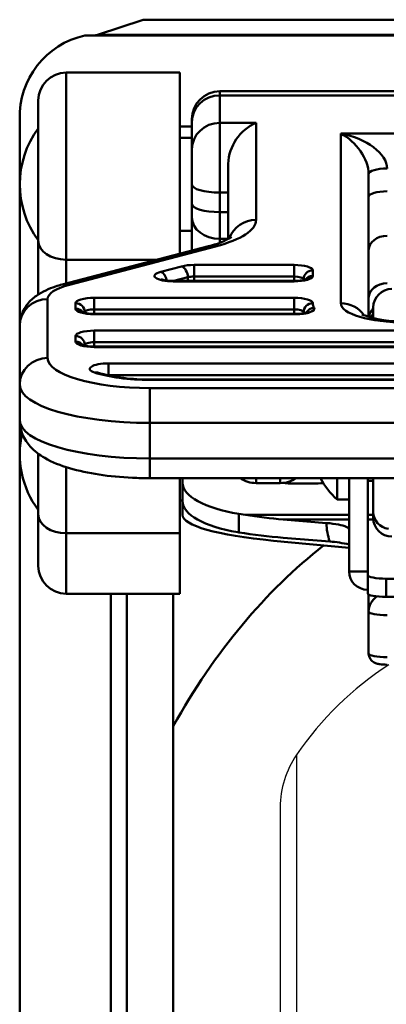
# Model space of a CAD drawing. Units: millimetres. Extents: x 0 to 1604, y 0 to 594.
# Drawn here: x 1295 to 1314, y 235 to 288 of the extents above; entities that cross this region are included whole.
import ezdxf

# ---------------------------------------------------------------- set-up
doc = ezdxf.new("R2010")
doc.units = ezdxf.units.MM
doc.header["$LTSCALE"] = 0.5
doc.layers.get('0').update_dxf_attribs({"color": 3})
doc.layers.add('AM_VIS', color=3, linetype='Continuous', lineweight=50)

msp = doc.modelspace()

# ---------------------------------------------------------------- linework, layer by layer
for p, q in [((1309.441, 248.376), (1309.441, 138.69)), ((1308.567, 245.552), (1308.567, 141.513))]:
    msp.add_line(p, q)
for centre, radius, start, end in [((1323.966, 238.437), 17.6, 122.8947, 145.6196), ((1313.567, 245.552), 5, 145.6196, 180)]:
    msp.add_arc(centre, radius, start, end)
at = {"layer": 'AM_VIS'}
for p, q in [((1301.2, 287.879), (1298.739, 287.058)), ((1301.2, 287.879), (1345.935, 287.879)), ((1298.067, 287.032), (1349.067, 287.032)), ((1298.739, 287.058), (1348.396, 287.058)), ((1297.067, 285.033), (1303.167, 285.033)), ((1297.067, 285.033), (1297.067, 274.98)), ((1303.167, 285.033), (1303.167, 275.305)), ((1305.317, 284.033), (1341.817, 284.033)), ((1305.317, 284.033), (1305.317, 283.812)), ((1305.317, 282.334), (1305.317, 283.812)), ((1341.817, 283.812), (1305.317, 283.812)), ((1295.567, 275.993), (1295.567, 283.533)), ((1294.567, 282.532), (1294.567, 271.43)), ((1303.167, 282.145), (1303.817, 282.145)), ((1303.817, 282.378), (1303.817, 282.533)), ((1303.817, 282.378), (1303.817, 280.9)), ((1305.317, 282.334), (1307.267, 282.334)), ((1305.317, 282.334), (1305.317, 278.585)), ((1307.267, 277.12), (1307.267, 282.334)), ((1303.817, 281.533), (1303.167, 281.533)), ((1335.317, 281.754), (1311.817, 281.754)), ((1311.817, 281.754), (1311.817, 272.64)), ((1303.817, 279.026), (1303.817, 280.9)), ((1305.767, 280.137), (1305.767, 276.094)), ((1313.317, 271.903), (1313.317, 279.585)), ((1303.817, 279.026), (1303.817, 277.977)), ((1305.317, 278.585), (1305.767, 278.585)), ((1305.317, 277.536), (1305.317, 278.585)), ((1303.817, 277.259), (1303.817, 277.977)), ((1305.767, 277.536), (1305.317, 277.536)), ((1305.317, 277.536), (1305.317, 276.1)), ((1303.817, 277.259), (1303.817, 275.476)), ((1303.817, 276.533), (1303.167, 276.533)), ((1295.567, 275.993), (1295.567, 273.116)), ((1304.716, 275.712), (1296.856, 273.648)), ((1297.236, 273.631), (1305.097, 275.694)), ((1305.317, 276.1), (1305.767, 276.1)), ((1305.317, 275.897), (1305.317, 276.1)), ((1301.929, 274.98), (1297.067, 274.98)), ((1297.067, 273.704), (1297.067, 274.98)), ((1303.267, 274.623), (1302.147, 274.329)), ((1309.317, 274.698), (1303.933, 274.698)), ((1303.933, 274.073), (1303.933, 274.698)), ((1309.317, 274.698), (1309.317, 274.073)), ((1310.317, 274.11), (1310.317, 274.404)), ((1309.317, 273.838), (1302.813, 273.838)), ((1302.813, 273.838), (1302.813, 273.816)), ((1302.813, 273.816), (1309.317, 273.816)), ((1303.6, 274.035), (1302.847, 273.838)), ((1309.317, 274.073), (1303.933, 274.073)), ((1303.933, 274.073), (1303.933, 273.838)), ((1309.317, 273.838), (1309.317, 274.073)), ((1309.317, 273.816), (1309.317, 273.838)), ((1309.817, 273.887), (1309.817, 273.926)), ((1296.067, 269.7), (1296.067, 272.864)), ((1297.567, 272.64), (1297.567, 272.346)), ((1309.317, 272.934), (1298.567, 272.934)), ((1298.567, 272.309), (1298.567, 272.934)), ((1309.317, 272.934), (1309.317, 272.309)), ((1298.067, 272.162), (1298.067, 272.123)), ((1309.317, 272.309), (1298.567, 272.309)), ((1298.567, 272.309), (1298.567, 272.074)), ((1298.567, 272.074), (1309.401, 272.074)), ((1298.567, 272.074), (1298.567, 272.052)), ((1298.567, 272.052), (1309.401, 272.052)), ((1309.317, 272.074), (1309.317, 272.309)), ((1309.401, 272.052), (1309.401, 272.074)), ((1313.567, 271.842), (1313.567, 272.409)), ((1294.567, 271.43), (1294.567, 268.266)), ((1317.067, 271.17), (1298.567, 271.17)), ((1298.567, 270.545), (1298.567, 271.17)), ((1297.567, 270.876), (1297.567, 270.582)), ((1298.067, 270.398), (1298.067, 270.359)), ((1317.067, 270.545), (1298.567, 270.545)), ((1298.567, 270.545), (1298.567, 270.31)), ((1317.067, 270.31), (1298.567, 270.31)), ((1298.567, 270.31), (1298.567, 270.288)), ((1298.567, 270.288), (1317.067, 270.288)), ((1317.067, 269.406), (1299.331, 269.406)), ((1299.331, 268.781), (1299.331, 269.406)), ((1317.067, 268.781), (1299.331, 268.781)), ((1299.331, 268.781), (1299.331, 268.757)), ((1317.067, 268.546), (1301.567, 268.546)), ((1301.567, 268.546), (1301.567, 268.524)), ((1301.567, 268.524), (1317.067, 268.524)), ((1294.567, 268.266), (1294.567, 266.354)), ((1345.567, 268.083), (1301.567, 268.083)), ((1301.567, 268.083), (1301.567, 266.208)), ((1294.567, 266.354), (1294.567, 226.377)), ((1301.567, 266.208), (1345.567, 266.208)), ((1301.567, 264.296), (1301.567, 266.208)), ((1295.567, 264.549), (1295.567, 261.291)), ((1345.567, 264.296), (1301.567, 264.296)), ((1301.567, 264.296), (1301.567, 263.237)), ((1297.067, 260.278), (1297.067, 263.829)), ((1301.567, 263.237), (1345.567, 263.237)), ((1303.167, 260.278), (1303.167, 263.237)), ((1303.317, 263.237), (1303.317, 263.007)), ((1303.317, 263.007), (1303.317, 262.01)), ((1307.267, 263.237), (1307.267, 262.977)), ((1308.567, 262.977), (1308.567, 263.237)), ((1311.622, 263.237), (1311.622, 262.101)), ((1312.267, 258.224), (1312.267, 263.237)), ((1313.267, 258.224), (1313.267, 263.237)), ((1313.567, 263.101), (1313.267, 263.101)), ((1313.567, 263.237), (1313.567, 261.417)), ((1307.267, 262.977), (1308.567, 262.977)), ((1310.317, 262.946), (1309.317, 262.946)), ((1303.317, 262.033), (1303.167, 262.033)), ((1303.317, 262.01), (1303.317, 261.265)), ((1312.267, 262.101), (1311.622, 262.101)), ((1313.567, 261.101), (1313.567, 261.417)), ((1295.567, 258.533), (1295.567, 261.291)), ((1306.347, 261.32), (1306.693, 261.266)), ((1306.347, 260.323), (1306.347, 261.32)), ((1306.693, 261.266), (1312.267, 261.266)), ((1308.733, 261.021), (1312.267, 261.021)), ((1308.733, 261.021), (1311.055, 260.829)), ((1313.267, 261.266), (1313.567, 261.266)), ((1313.267, 261.021), (1313.571, 261.021)), ((1306.286, 260.333), (1306.347, 260.323)), ((1303.167, 260.278), (1297.067, 260.278)), ((1297.067, 260.278), (1297.067, 257.033)), ((1303.167, 260.278), (1303.167, 257.033)), ((1308.204, 259.878), (1312.267, 259.488)), ((1311.227, 259.834), (1308.733, 260.04)), ((1313.267, 258.224), (1312.267, 258.224)), ((1313.267, 258.224), (1313.267, 258.031)), ((1313.267, 258.031), (1313.267, 257.05)), ((1314.267, 256.857), (1314.267, 257.838)), ((1314.267, 257.838), (1315.067, 257.838)), ((1297.067, 257.033), (1303.167, 257.033)), ((1299.472, 257.033), (1299.472, 203.331)), ((1300.317, 257.033), (1300.317, 192.125)), ((1302.817, 192.125), (1302.817, 257.033)), ((1313.319, 256.989), (1313.319, 256.069)), ((1314.267, 256.857), (1315.067, 256.857)), ((1313.319, 256.069), (1313.319, 253.812))]:
    msp.add_line(p, q, dxfattribs=at)
for centre, radius, start, end in [((1299.041, 282.664), 4.475, 102.564, 181.6861), ((1298.581, 287.532), 0.5, 270, 288.4349), ((1297.067, 283.533), 1.5, 90, 180), ((1305.317, 282.533), 1.5, 90, 180), ((1299.567, 279.033), 5, 143.1301, 216.8699), ((1308.288, 280.027), 2.523, 113.8556, 177.5109), ((1304.067, 279.08), 3.431, 280.9062, 303.1738), ((1302.734, 275.534), 1.699, 250.6971, 272.6881), ((1309.397, 275.534), 1.698, 267.3076, 289.3072), ((1314.567, 272.409), 1, 90, 180), ((1298.488, 273.77), 1.699, 250.6971, 272.6881), ((1309.481, 273.77), 1.698, 267.3076, 289.3072), ((1315.01, 277.603), 5.934, 249.6331, 272.9662), ((1314.304, 271.332), 0.984, 138.473, 147.3576), ((1298.488, 272.007), 1.699, 250.6971, 272.6881), ((1298.838, 269.23), 0.331, 243.4966, 253.1812), ((1301.385, 278.202), 9.658, 254.1172, 271.0806), ((1299.567, 264.533), 5, 167.0405, 216.8699), ((1307.268, 264.491), 1.514, 235.9005, 269.9917), ((1308.567, 264.492), 1.515, 270.0177, 304.0894), ((1314.267, 265.101), 4, 207.7744, 228.5904), ((1314.567, 261.101), 1, 180, 270), ((1310.75, 253.279), 6.573, 76.6502, 85.8363), ((1297.067, 258.533), 1.5, 180, 270)]:
    msp.add_arc(centre, radius, start, end, dxfattribs=at)
for centre, major_axis, ratio, start_param, end_param in [((1305.317, 282.378), (-1.5, 0), 0.955806, 4.712389, 6.283185), ((1305.317, 280.9), (-1.5, 0), 0.955806, 4.712389, 6.283185), ((1311.817, 280.32), (1.223, -1.43), 0.607704, 0.617683, 2.188479), ((1311.817, 280.32), (2.475, -0.637), 0.548579, 0.140259, 1.711055), ((1314.317, 279.585), (-1, 0), 0.293998, 4.712389, 6.283185), ((1305.317, 279.026), (1.5, 0), 0.293998, 3.141593, 4.712389), ((1314.317, 278.363), (-1, 0), 0.293998, 4.712389, 6.283185), ((1305.317, 277.977), (-1.5, 0), 0.293998, 0, 1.570796), ((1305.317, 277.259), (-1.5, 0), 0.772706, 0, 1.570796), ((1300.767, 277.12), (6.5, 0), 0.293998, 5.441244, 6.283185), ((1307.267, 275.686), (-1.5, 0), 0.955806, 4.712389, 5.962237), ((1314.317, 275.491), (-1, 0), 0.772706, 4.712389, 6.283185), ((1297.067, 275.993), (-1.5, 0), 0.675425, 0, 1.570796), ((1305.097, 274.261), (-0.381, 1.451), 0.636582, 5.892073, 6.283185), ((1303.933, 274.404), (1, 0), 0.293998, 1.570796, 2.299651), ((1303.267, 274.145), (-0.127, 0.484), 0.636582, 4.321276, 5.892073), ((1309.317, 274.404), (1, 0), 0.293998, 0, 1.570796), ((1302.813, 274.11), (1, 0), 0.293998, 2.299651, 4.712389), ((1302.147, 273.851), (-0.127, 0.484), 0.636582, 4.563129, 5.892073), ((1309.317, 274.11), (1, 0), 0.293998, 4.712389, 6.283185), ((1310.317, 273.926), (-0.5, 0), 0.955806, 4.712389, 6.283185), ((1310.317, 273.632), (-0.5, 0), 0.955806, 4.712389, 5.654205), ((1299.567, 272.864), (-3.5, 0), 0.293998, 5.441244, 6.283185), ((1297.236, 272.197), (-0.381, 1.451), 0.636582, 5.892073, 6.283185), ((1303.933, 273.926), (0.5, 0), 0.293998, 1.570796, 2.299651), ((1303.933, 273.926), (-0.127, 0.484), 0.636582, 1.179684, 1.585669), ((1309.317, 273.926), (0.5, 0), 0.293998, 0, 1.570796), ((1309.317, 273.926), (-0.5, 0), 0.955806, 3.058633, 3.141593), ((1314.317, 272.938), (-1, 0), 0.772706, 4.712389, 6.283185), ((1296.067, 271.43), (-1.5, 0), 0.955806, 4.712389, 6.283185), ((1298.567, 272.64), (1, 0), 0.293998, 1.570796, 3.141593), ((1297.567, 272.162), (-0.5, 0), 0.955806, 3.141593, 4.712389), ((1309.317, 272.64), (1, 0), 0.293998, 0, 1.570796), ((1310.317, 272.162), (-0.5, 0), 0.955806, 4.712389, 6.283185), ((1315.317, 272.64), (-5, 0), 0.293998, 0, 0.167448), ((1311.817, 271.206), (-1.5, 0), 0.955806, 3.711044, 4.712389), ((1315.317, 272.64), (3.5, 0), 0.293998, 3.141593, 4.712389), ((1297.567, 271.868), (-0.5, 0), 0.955806, 3.770573, 4.712389), ((1298.567, 272.346), (1, 0), 0.293998, 3.141593, 4.712389), ((1298.567, 272.162), (0.5, 0), 0.293998, 1.570796, 3.141593), ((1298.567, 272.162), (-0.5, 0), 0.955806, 0, 0.08296), ((1309.317, 272.162), (0.5, 0), 0.293998, 0, 1.570796), ((1309.401, 272.346), (1, 0), 0.293998, 4.712389, 6.450633), ((1309.317, 272.162), (-0.5, 0), 0.955806, 3.023538, 3.141593), ((1315.317, 272.162), (-5.5, 0), 0.293998, 0, 0.034117), ((1310.387, 271.917), (0.433, 0.249), 0.942437, 1.074237, 2.112836), ((1314.317, 271.726), (-1, 0), 0.974751, 5.560451, 6.105482), ((1314.317, 271.421), (-1, 0), 0.974751, 5.560451, 5.800866), ((1314.317, 271.324), (-1, 0), 0.998911, 5.560451, 5.714069), ((1298.567, 270.876), (1, 0), 0.293998, 1.570796, 3.141593), ((1297.567, 270.398), (-0.5, 0), 0.955806, 3.141593, 4.712389), ((1297.567, 270.104), (-0.5, 0), 0.955806, 3.770573, 4.712389), ((1298.567, 270.582), (1, 0), 0.293998, 3.141593, 4.712389), ((1298.567, 270.398), (0.5, 0), 0.293998, 1.570796, 3.141593), ((1298.567, 270.398), (-0.5, 0), 0.955806, 0, 0.08296), ((1296.067, 268.266), (-1.5, 0), 0.955806, 4.712389, 6.283185), ((1301.567, 269.7), (-5.5, 0), 0.293998, 0, 1.570796), ((1299.331, 269.112), (1, 0), 0.293998, 1.570796, 3.87132), ((1298.586, 268.438), (0.156, 0.475), 0.712416, 0, 0.432284), ((1301.567, 269.7), (4, 0), 0.293998, 3.87132, 4.712389), ((1299.331, 268.634), (0.5, 0), 0.293998, 1.570796, 1.763334), ((1301.567, 268.266), (7, 0), 0.293998, 3.141593, 4.712389), ((1301.567, 266.354), (-7, 0), 0.293998, 0, 1.570796), ((1308.317, 263.007), (-5, 0), 0.367029, 0, 1.165801), ((1309.317, 263.669), (2, 0), 0.361372, 4.393818, 4.712389), ((1310.317, 263.669), (2, 0), 0.361372, 4.712389, 4.997237), ((1308.317, 262.01), (5, 0), 0.367029, 3.141593, 4.294019), ((1314.567, 261.417), (1, 0), 0.921168, 3.141593, 4.528664), ((1297.067, 261.291), (-1.5, 0), 0.675425, 0, 1.570796), ((1313.317, 261.265), (10, 0), 0.161393, 3.141593, 4.1757), ((1308.733, 265.928), (11.653, -1.168), 0.417203, 4.578378, 4.754172), ((1314.055, 260.582), (2.383, -1.985), 0.918051, 3.794583, 4.13442), ((1308.733, 265.928), (13.984, -1.401), 0.417203, 4.582905, 4.754172), ((1323.567, 226.377), (0, 37.846), 0.700208, 0.498407, 0.899505), ((1313.267, 258.224), (-1, 0), 0.981252, 0, 1.570796), ((1314.267, 258.031), (-1, 0), 0.192731, 0, 1.570796), ((1314.267, 257.05), (1, 0), 0.192731, 3.141593, 4.712389), ((1314.319, 256.069), (-1, 0), 0.981252, 5.303168, 6.283185), ((1314.319, 256.069), (1, 0), 0.192731, 3.141593, 4.712389), ((1314.319, 253.812), (-1, 0), 0.192731, 0, 1.570796)]:
    msp.add_ellipse(centre, major_axis=major_axis, ratio=ratio, start_param=start_param, end_param=end_param, dxfattribs=at)
for points, knots in [([(1294.567, 271.43), (1294.567, 271.649), (1294.61, 271.866), (1294.756, 272.266), (1294.864, 272.443), (1295.132, 272.785), (1295.298, 272.927), (1295.627, 273.162), (1295.794, 273.254), (1296.133, 273.413), (1296.305, 273.48), (1296.605, 273.579), (1296.729, 273.615), (1296.856, 273.648)], [3.1415927, 3.1415927, 3.1415927, 3.1415927, 3.2487655, 3.2487655, 3.3683188, 3.3683188, 3.5325623, 3.5325623, 3.7009506, 3.7009506, 3.8693389, 3.8693389, 3.9835343, 3.9835343, 3.9835343, 3.9835343]), ([(1294.567, 266.354), (1294.567, 266.087), (1294.625, 265.822), (1294.825, 265.333), (1294.973, 265.119), (1295.371, 264.673), (1295.634, 264.485), (1296.315, 264.09), (1296.757, 263.919), (1297.733, 263.631), (1298.267, 263.518), (1299.405, 263.346), (1300.008, 263.289), (1300.937, 263.245), (1301.252, 263.237), (1301.567, 263.237)], [3.141593, 3.141593, 3.141593, 3.141593, 3.261045, 3.261045, 3.398583, 3.398583, 3.610625, 3.610625, 3.924785, 3.924785, 4.238944, 4.238944, 4.553103, 4.553103, 4.712389, 4.712389, 4.712389, 4.712389]), ([(1312.267, 260.475), (1312.267, 260.525), (1312.217, 260.575), (1312.019, 260.668), (1311.874, 260.71), (1311.509, 260.781), (1311.293, 260.81), (1311.055, 260.829)], [0, 0, 0, 0, 0.781289, 0.781289, 1.562578, 1.562578, 2.338912, 2.338912, 2.338912, 2.338912]), ([(1313.319, 253.812), (1313.319, 253.755), (1313.329, 253.7), (1313.362, 253.597), (1313.386, 253.552), (1313.443, 253.47), (1313.476, 253.437), (1313.547, 253.376), (1313.582, 253.354), (1313.666, 253.31), (1313.708, 253.295), (1313.807, 253.265), (1313.862, 253.253), (1313.975, 253.235), (1314.033, 253.229), (1314.154, 253.219), (1314.215, 253.216), (1314.292, 253.215), (1314.305, 253.215), (1314.319, 253.215)], [3.141593, 3.141593, 3.141593, 3.141593, 3.204284, 3.204284, 3.273139, 3.273139, 3.361702, 3.361702, 3.488823, 3.488823, 3.700692, 3.700692, 4.014852, 4.014852, 4.329011, 4.329011, 4.64317, 4.64317, 4.712389, 4.712389, 4.712389, 4.712389])]:
    msp.add_open_spline(points, degree=3, knots=knots, dxfattribs=at)

doc.saveas('drawing.dxf')
